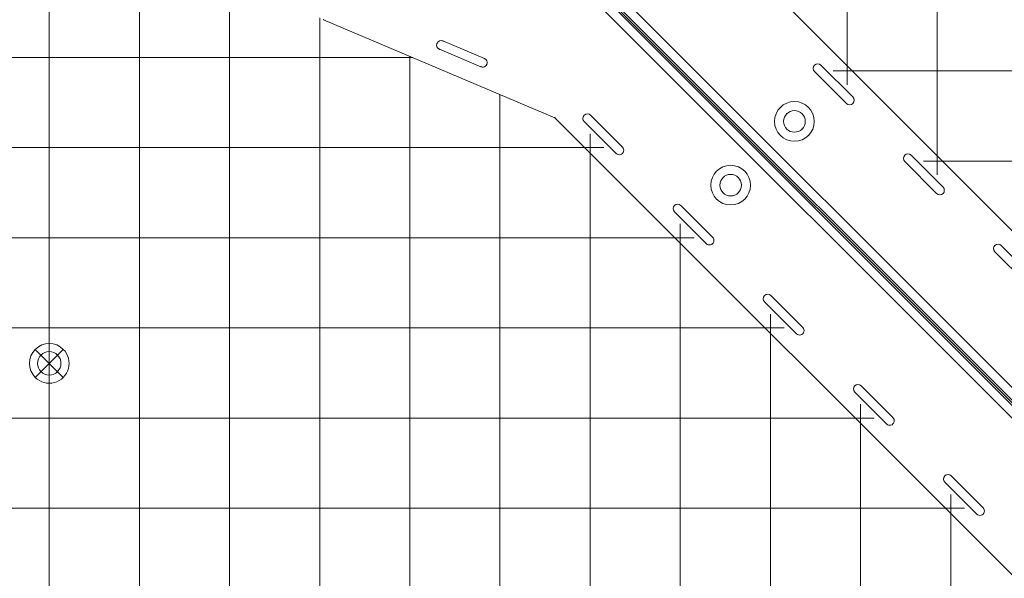
# Model space of a CAD drawing. Units: millimetres. Extents: x 148 to 16274, y 494 to 9981.
# Drawn here: x 8803 to 9349, y 3231 to 3541 of the extents above; entities that cross this region are included whole.
import ezdxf

# ---------------------------------------------------------------- set-up
doc = ezdxf.new("R2010")
doc.units = ezdxf.units.MM
doc.header["$MEASUREMENT"] = 0
doc.linetypes.add('DGN Style 2', pattern=[240.114848, 144.068909, -96.045939])
doc.layers.add('Level 15', color=7, linetype='Continuous', lineweight=0)
doc.layers.add('Level 26', color=7, linetype='Continuous', lineweight=0)

# ---------------------------------------------------------------- blocks, each defined once
blk = doc.blocks.new('From Smart Solid_453')
at = {"layer": 'Level 26', "color": 7, "linetype": 'Continuous', "lineweight": 13, "extrusion": (0, 0, -1)}
for radius in [1059.5, 1059.5, 1056.5, 1056.5, 1053.5, 1053.5, 1053.5, 1053.5, 1015.5, 1015.5, 1015.5, 1015.5, 1012.5, 1012.5, 1009.5, 1009.5]:
    blk.add_arc((746.92, -746.92), radius, 45.05405, 224.94595, dxfattribs=at)
at = {"layer": 'Level 26', "color": 7, "linetype": 'Continuous', "lineweight": 13}
for points in [[(-1494.83, 2.4), (0.99, 1495.39), (1495.39, 0.99), (2.4, -1494.82)], [(-1494.82, 2.39), (0.98, 1495.37), (1495.37, 0.98), (2.39, -1494.82)], [(-1493.28, 0.84), (-0.56, 1490.74), (1490.74, -0.56), (0.84, -1493.27)], [(-1493.27, 0.84), (-0.57, 1490.73), (1490.73, -0.57), (0.84, -1493.27)], [(-1492.99, 0.56), (-0.85, 1489.88), (1489.88, -0.85), (0.55, -1492.99)], [(-1492.99, 0.56), (-0.85, 1489.88), (1489.88, -0.85), (0.55, -1492.99)], [(-1492.22, -0.22), (-1.62, 1487.57), (1487.56, -1.62), (-0.22, -1492.21)], [(-1492.22, -0.22), (-1.62, 1487.56), (1487.56, -1.62), (-0.22, -1492.21)], [(-1463.25, -29.24), (-30.59, 1400.72), (1400.72, -30.59), (-29.24, -1463.25)], [(-1463.25, -29.24), (-30.59, 1400.72), (1400.72, -30.59), (-29.24, -1463.25)], [(-1462.48, -30.01), (-31.36, 1398.41), (1398.4, -31.36), (-30.01, -1462.48)], [(-1462.48, -30.01), (-31.36, 1398.4), (1398.4, -31.36), (-30.01, -1462.48)], [(-1462.19, -30.3), (-31.65, 1397.54), (1397.54, -31.65), (-30.3, -1462.19)], [(-1462.19, -30.3), (-31.65, 1397.55), (1397.55, -31.65), (-30.3, -1462.19)], [(-1460.64, -31.85), (-33.2, 1392.91), (1392.91, -33.19), (-31.85, -1460.64)], [(-1460.64, -31.85), (-33.2, 1392.89), (1392.89, -33.2), (-31.85, -1460.64)]]:
    blk.add_rational_spline(points, [1, 0.333962264291, 0.333962264291, 1], degree=3, dxfattribs=at)
blk = doc.blocks.new('From Smart Solid_455')
at = {"layer": 'Level 26', "color": 7, "linetype": 'Continuous', "lineweight": 13, "extrusion": (0, 0, -1)}
for radius in [1059.5, 1059.5, 1056.5, 1056.5, 1053.5, 1053.5, 1053.5, 1053.5, 1015.5, 1015.5, 1015.5, 1015.5, 1012.5, 1012.5, 1009.5, 1009.5]:
    blk.add_arc((-746.93, 746.88), radius, 225.05405, 44.94595, dxfattribs=at)
at = {"layer": 'Level 26', "color": 7, "linetype": 'Continuous', "lineweight": 13}
for points in [[(1494.83, -2.44), (-0.98, -1495.43), (-1495.38, -1.03), (-2.39, 1494.78)], [(1494.83, -2.43), (-0.97, -1495.41), (-1495.36, -1.02), (-2.38, 1494.78)], [(1493.28, -0.88), (0.57, -1490.78), (-1490.73, 0.52), (-0.84, 1493.24)], [(1493.28, -0.88), (0.57, -1490.77), (-1490.73, 0.53), (-0.83, 1493.23)], [(1493, -0.6), (0.86, -1489.92), (-1489.87, 0.81), (-0.55, 1492.95)], [(1493, -0.59), (0.86, -1489.92), (-1489.87, 0.81), (-0.55, 1492.95)], [(1492.22, 0.18), (1.63, -1487.6), (-1487.56, 1.58), (0.23, 1492.18)], [(1492.22, 0.18), (1.63, -1487.6), (-1487.55, 1.58), (0.23, 1492.17)], [(1463.26, 29.2), (30.6, -1400.76), (-1400.71, 30.55), (29.25, 1463.21)], [(1463.26, 29.2), (30.6, -1400.76), (-1400.71, 30.55), (29.25, 1463.21)], [(1462.49, 29.97), (31.37, -1398.44), (-1398.4, 31.32), (30.02, 1462.44)], [(1462.48, 29.97), (31.37, -1398.44), (-1398.39, 31.32), (30.02, 1462.44)], [(1462.2, 30.26), (31.66, -1397.58), (-1397.53, 31.61), (30.31, 1462.15)], [(1462.2, 30.26), (31.66, -1397.59), (-1397.54, 31.61), (30.31, 1462.15)], [(1460.65, 31.81), (33.2, -1392.95), (-1392.9, 33.16), (31.86, 1460.6)], [(1460.65, 31.81), (33.21, -1392.93), (-1392.88, 33.16), (31.86, 1460.6)]]:
    blk.add_rational_spline(points, [1, 0.333962264291, 0.333962264291, 1], degree=3, dxfattribs=at)
blk = doc.blocks.new('From Smart Solid_459')
at = {"layer": 'Level 26', "color": 7, "linetype": 'Continuous', "lineweight": 13}
for p, q in [((707.98, -171.42), (35.33, 501.22)), ((707.98, -171.42), (35.33, 501.22)), ((280.48, 160.62), (152.18, 215.01)), ((280.48, 160.62), (152.18, 215.01)), ((218.35, 203.25), (241.37, 193.49)), ((218.35, 203.25), (241.37, 193.49)), ((239.41, 188.89), (216.4, 198.65)), ((239.41, 188.89), (216.4, 198.65)), ((639.5, -198.4), (280.48, 160.62)), ((639.5, -198.4), (280.48, 160.62)), ((296.73, 162.04), (296.73, 162.04)), ((296.73, 158.51), (296.73, 158.51)), ((296.73, 158.51), (314.41, 140.83)), ((296.73, 158.51), (314.41, 140.83)), ((300.27, 162.04), (300.27, 162.04)), ((317.95, 144.37), (300.27, 162.04)), ((317.95, 144.37), (300.27, 162.04)), ((317.95, 144.37), (317.95, 144.37)), ((314.41, 140.83), (314.41, 140.83)), ((317.95, 140.83), (317.95, 140.83)), ((346.73, 112.04), (346.73, 112.04)), ((350.27, 112.04), (350.27, 112.04)), ((367.95, 94.37), (350.27, 112.04)), ((367.95, 94.37), (350.27, 112.04)), ((346.73, 108.51), (346.73, 108.51)), ((346.73, 108.51), (364.41, 90.83)), ((346.73, 108.51), (364.41, 90.83)), ((367.95, 94.37), (367.95, 94.37)), ((364.41, 90.83), (364.41, 90.83)), ((367.95, 90.83), (367.95, 90.83)), ((396.73, 62.04), (396.73, 62.04)), ((400.27, 62.04), (400.27, 62.04)), ((417.95, 44.37), (400.27, 62.04)), ((417.95, 44.37), (400.27, 62.04)), ((396.73, 58.51), (396.73, 58.51)), ((396.73, 58.51), (414.41, 40.83)), ((396.73, 58.51), (414.41, 40.83)), ((417.95, 44.37), (417.95, 44.37)), ((414.41, 40.83), (414.41, 40.83)), ((417.95, 40.83), (417.95, 40.83)), ((446.73, 12.04), (446.73, 12.04)), ((450.27, 12.04), (450.27, 12.04)), ((467.95, -5.63), (450.27, 12.04)), ((467.95, -5.63), (450.27, 12.04)), ((446.73, 8.51), (446.73, 8.51)), ((446.73, 8.51), (464.41, -9.17)), ((446.73, 8.51), (464.41, -9.17)), ((464.41, -9.17), (464.41, -9.17)), ((467.95, -5.63), (467.95, -5.63)), ((467.95, -9.17), (467.95, -9.17)), ((496.73, -37.96), (496.73, -37.96)), ((500.27, -37.96), (500.27, -37.96)), ((517.95, -55.63), (500.27, -37.96)), ((517.95, -55.63), (500.27, -37.96)), ((496.73, -41.49), (496.73, -41.49)), ((496.73, -41.49), (514.41, -59.17)), ((496.73, -41.49), (514.41, -59.17)), ((514.41, -59.17), (514.41, -59.17)), ((517.95, -55.63), (517.95, -55.63)), ((517.95, -59.17), (517.95, -59.17))]:
    blk.add_line(p, q, dxfattribs=at)
at = {"layer": 'Level 26', "color": 7, "linetype": 'Continuous', "lineweight": 13, "extrusion": (0, 0, -1)}
for centre, start, end in [((-217.37, 200.95), 292.9757, 112.9757), ((-217.37, 200.95), 292.9757, 112.9757), ((-240.39, 191.19), 112.9757, 292.9757), ((-240.39, 191.19), 112.9757, 292.9757)]:
    blk.add_arc(centre, 2.5, start, end, dxfattribs=at)
at = {"layer": 'Level 26', "color": 7, "linetype": 'Continuous', "lineweight": 13}
for centre, start, end in [((298.5, 160.28), 45, 225), ((298.5, 160.28), 45, 225), ((316.18, 142.6), 225, 45), ((316.18, 142.6), 225, 45), ((348.5, 110.28), 45, 225), ((348.5, 110.28), 45, 225), ((366.18, 92.6), 225, 45), ((366.18, 92.6), 225, 45), ((398.5, 60.28), 45, 225), ((398.5, 60.28), 45, 225), ((416.18, 42.6), 225, 45), ((416.18, 42.6), 225, 45), ((448.5, 10.28), 45, 225), ((448.5, 10.28), 45, 225), ((466.18, -7.4), 225, 45), ((466.18, -7.4), 225, 45), ((498.5, -39.72), 45, 225), ((498.5, -39.72), 45, 225), ((516.18, -57.4), 225, 45), ((516.18, -57.4), 225, 45)]:
    blk.add_arc(centre, 2.5, start, end, dxfattribs=at)
for p in [(152.18, 215.01), (218.35, 203.25), (218.35, 203.25), (215.07, 201.93), (216.4, 198.65), (241.37, 193.49), (239.41, 188.89), (239.41, 188.89), (242.69, 190.22), (280.48, 160.62)]:
    blk.add_point(p, dxfattribs=at)
blk = doc.blocks.new('From Smart Solid_460')
at = {"layer": 'Level 26', "color": 7, "linetype": 'Continuous', "lineweight": 13}
for p, q in [((-501.22, -35.33), (171.43, -707.97)), ((-501.22, -35.33), (171.43, -707.97)), ((-160.61, -280.48), (198.41, -639.49)), ((-160.61, -280.48), (198.41, -639.49)), ((-112.03, -346.72), (-112.03, -346.72)), ((-108.5, -346.72), (-108.5, -346.72)), ((-108.5, -346.72), (-90.82, -364.4)), ((-108.5, -346.72), (-90.82, -364.4)), ((-112.03, -350.26), (-112.03, -350.26)), ((-94.36, -367.94), (-112.03, -350.26)), ((-94.36, -367.94), (-112.03, -350.26)), ((-90.82, -364.4), (-90.82, -364.4)), ((-94.36, -367.94), (-94.36, -367.94)), ((-90.82, -367.94), (-90.82, -367.94)), ((-62.03, -396.72), (-62.03, -396.72)), ((-58.5, -396.72), (-58.5, -396.72)), ((-58.5, -396.72), (-40.82, -414.4)), ((-58.5, -396.72), (-40.82, -414.4)), ((-62.03, -400.26), (-62.03, -400.26)), ((-44.36, -417.94), (-62.03, -400.26)), ((-44.36, -417.94), (-62.03, -400.26)), ((-40.82, -414.4), (-40.82, -414.4)), ((-44.36, -417.94), (-44.36, -417.94)), ((-40.82, -417.94), (-40.82, -417.94)), ((-12.03, -446.72), (-12.03, -446.72)), ((-8.5, -446.72), (-8.5, -446.72)), ((-8.5, -446.72), (9.18, -464.4)), ((-8.5, -446.72), (9.18, -464.4)), ((-12.03, -450.26), (-12.03, -450.26)), ((5.64, -467.94), (-12.03, -450.26)), ((5.64, -467.94), (-12.03, -450.26))]:
    blk.add_line(p, q, dxfattribs=at)
at = {"layer": 'Level 26', "color": 7, "linetype": 'Continuous', "lineweight": 13, "extrusion": (0, 0, -1)}
for centre, start, end in [((110.27, -348.49), 315, 135), ((110.27, -348.49), 315, 135), ((92.59, -366.17), 135, 315), ((92.59, -366.17), 135, 315), ((60.27, -398.49), 315, 135), ((60.27, -398.49), 315, 135), ((42.59, -416.17), 135, 315), ((42.59, -416.17), 135, 315), ((10.27, -448.49), 315, 135), ((10.27, -448.49), 315, 135)]:
    blk.add_arc(centre, 2.5, start, end, dxfattribs=at)
blk = doc.blocks.new('From Smart Solid_571')
at = {"layer": 'Level 26', "color": 7, "linetype": 'Continuous', "lineweight": 13}
for p, q in [((738.94, -177.77), (79.83, 481.35)), ((83.36, 484.88), (742.48, -174.23)), ((742.48, -174.23), (83.36, 484.88))]:
    blk.add_line(p, q, dxfattribs=at)
for radius in [11, 6, 6]:
    blk.add_arc((377.99, 156.31), radius, 0, 360, dxfattribs=at)
at = {"layer": 'Level 26', "color": 7, "linetype": 'Continuous', "lineweight": 13, "extrusion": (0, 0, -1)}
for centre, radius in [((-377.99, 156.31), 11), ((-0.03, 57.48), 6.5), ((-0.03, 57.48), 6.5)]:
    blk.add_arc(centre, radius, 0, 360, dxfattribs=at)
at = {"layer": 'Level 26', "color": 7, "linetype": 'Continuous', "lineweight": 13}
for p in [(370.21, 164.09), (385.77, 164.09), (373.75, 160.55), (382.23, 160.55), (370.21, 148.53), (373.75, 152.07), (382.23, 152.07), (385.77, 148.53), (-4.57, 62.08), (4.63, 62.08), (-4.57, 52.89), (4.63, 52.89)]:
    blk.add_point(p, dxfattribs=at)
blk = doc.blocks.new('From Smart Solid_574')
at = {"layer": 'Level 26', "color": 7, "linetype": 'Continuous', "lineweight": 13}
for p, q in [((7.81, -7.74), (-7.75, 7.81)), ((-7.75, -7.74), (7.81, 7.81)), ((-7.75, -7.74), (7.81, 7.81))]:
    blk.add_line(p, q, dxfattribs=at)
at = {"layer": 'Level 26', "color": 7, "linetype": 'Continuous', "lineweight": 13, "extrusion": (0, 0, -1)}
blk.add_arc((-0.03, 0.03), 11, 315, 135, dxfattribs=at)
at = {"layer": 'Level 26', "color": 7, "linetype": 'Continuous', "lineweight": 13}
blk.add_arc((0.03, 0.03), 11, 225, 45, dxfattribs=at)
blk = doc.blocks.new('From Smart Solid_578')
at = {"layer": 'Level 26', "color": 7, "linetype": 'Continuous', "lineweight": 13}
for p, q in [((-481.34, -79.82), (177.78, -738.93)), ((174.24, -742.47), (-484.88, -83.35)), ((174.24, -742.47), (-484.88, -83.35))]:
    blk.add_line(p, q, dxfattribs=at)
for radius in [11, 6]:
    blk.add_arc((-156.3, -377.98), radius, 0, 360, dxfattribs=at)
at = {"layer": 'Level 26', "color": 7, "linetype": 'Continuous', "lineweight": 13, "extrusion": (0, 0, -1)}
for radius in [11, 6]:
    blk.add_arc((156.3, -377.98), radius, 0, 360, dxfattribs=at)
at = {"layer": 'Level 26', "color": 7, "linetype": 'Continuous', "lineweight": 13}
for p in [(-164.08, -370.2), (-148.52, -370.2), (-160.54, -373.74), (-152.06, -373.74), (-160.54, -382.23), (-152.06, -382.23), (-164.08, -385.76), (-148.52, -385.76)]:
    blk.add_point(p, dxfattribs=at)

msp = doc.modelspace()

# ---------------------------------------------------------------- linework, layer by layer
at = {"layer": 'Level 15', "color": 7, "linetype": 'DGN Style 2', "lineweight": 13}
msp.add_rational_spline([(3571.96, 5501.16), (2208.49, 3821.85), (3611.76, 2175.65), (5015.03, 529.46), (6889.03, 1609.86), (7185.81, 496.08), (8338.45, 496.08), (8817.59, 496.06), (9296.73, 496.05), (10652.16, 496.05), (10789.06, 1844.55), (11020.54, 1836.72), (11252.02, 1828.9), (11394.14, 1824.1), (11534.64, 1846.09), (11819.49, 1890.68), (12095.16, 1975.15), (12401.76, 1812.11), (12748.8, 1800.38), (12799.3, 1798.68), (12849.79, 1796.97), (13746, 1766.69), (14196.96, 2541.77), (14609.14, 2732.33), (14846.41, 3119.5), (16274.25, 3115.48), (16273.32, 4333.46), (16272.39, 5551.45), (14844.52, 5582.98), (14608.58, 5993.85), (14179.44, 6194.64), (13721.4, 7072.48), (12734.19, 6996.31), (10940.93, 7901.46), (9733.18, 6296.34), (8562.95, 6735.83), (7488.9, 6096.3), (7477.7, 7453.59), (6418.44, 8302.32), (6246.17, 8443.37), (6073.91, 8584.42), (6070.68, 8587.06), (6067.45, 8589.69), (5390.21, 9140.08), (4521.89, 9227.19), (4472.93, 9253.88), (4423.57, 9279.8), (4356.91, 9314.81), (4287.08, 9342.97), (3890.87, 9502.71), (3494.66, 9662.46), (1055.26, 10714.11), (286.54, 8931), (-482.17, 7147.9), (1957.23, 6096.25), (2348.77, 5918.12), (2740.3, 5740), (2770.94, 5726.06), (2802.17, 5713.51), (3175.02, 5563.69), (3571.96, 5501.16)], [1, 0.768735464286, 1, 0.768735464286, 1, 0.792933111592, 1, 1, 1, 0.741956800718, 1, 1, 1, 0.995536248771, 1, 0.997478454627, 1, 0.974235381628, 1, 1, 1, 0.858319005299, 1, 0.957104111131, 1, 0.711087411478, 1, 0.711087411478, 1, 0.953562078325, 1, 0.834572577569, 1, 0.767034407359, 1, 0.90124753355, 1, 0.903244926859, 1, 1, 1, 0.999998327531, 1, 0.95789232954, 1, 0.99996988215, 1, 0.998742502627, 1, 1, 1, 0.707106781187, 1, 0.707106781187, 1, 1, 1, 0.999748338178, 1, 0.993631065513, 1], degree=2, knots=[0, 0, 0, 0.018519, 0.018519, 0.037037, 0.037037, 0.074074, 0.074074, 0.111111, 0.111111, 0.148148, 0.148148, 0.185185, 0.185185, 0.222222, 0.222222, 0.259259, 0.259259, 0.296296, 0.296296, 0.333333, 0.333333, 0.37037, 0.37037, 0.407407, 0.407407, 0.425926, 0.425926, 0.444444, 0.444444, 0.481481, 0.481481, 0.518519, 0.518519, 0.555556, 0.555556, 0.592593, 0.592593, 0.62963, 0.62963, 0.666667, 0.666667, 0.703704, 0.703704, 0.740741, 0.740741, 0.777778, 0.777778, 0.814815, 0.814815, 0.851852, 0.851852, 0.87037, 0.87037, 0.888889, 0.888889, 0.925926, 0.925926, 0.962963, 0.962963, 1, 1, 1], dxfattribs=at)
at = {"layer": 'Level 26', "color": 7, "linetype": 'Continuous', "lineweight": 13}
for p, q in [((9311.58, 3454.68), (9311.58, 4269.98)), ((9261.58, 3504.68), (9261.58, 4219.98)), ((8819.08, 2869.83), (8819.08, 3777.48)), ((8869.08, 2871.09), (8869.08, 3727.48)), ((8919.08, 2874.88), (8919.08, 3635.06)), ((8969.08, 2881.23), (8969.08, 3541.78)), ((8617.49, 3519.83), (9020.67, 3519.83)), ((9019.08, 2890.18), (9019.08, 3520.5)), ((9747.82, 3512.33), (9253.93, 3512.33)), ((9069.08, 2901.83), (9069.08, 3499.3)), ((9119.08, 2916.25), (9119.08, 3477.48)), ((8511.43, 3469.83), (9126.73, 3469.83)), ((9727.41, 3462.33), (9303.93, 3462.33)), ((9169.08, 2933.59), (9169.08, 3427.48)), ((8461.43, 3419.83), (9176.73, 3419.83)), ((9219.08, 2954), (9219.08, 3377.48)), ((8411.43, 3369.83), (9226.73, 3369.83)), ((9269.08, 2977.7), (9269.08, 3327.48)), ((8361.43, 3319.83), (9276.73, 3319.83)), ((9319.08, 3004.97), (9319.08, 3277.48)), ((8311.43, 3269.83), (9326.73, 3269.83))]:
    msp.add_line(p, q, dxfattribs=at)

# ---------------------------------------------------------------- block references
for name, p in [('From Smart Solid_453', (9566, 4609.25)), ('From Smart Solid_455', (8072.15, 3115.45)), ('From Smart Solid_578', (9388.7, 3862.35)), ('From Smart Solid_460', (9355.65, 3862.3)), ('From Smart Solid_459', (8819.1, 3325.75)), ('From Smart Solid_571', (8819.05, 3292.7)), ('From Smart Solid_574', (8819.05, 3350.15))]:
    msp.add_blockref(name, p, dxfattribs=at)

doc.saveas('drawing.dxf')
